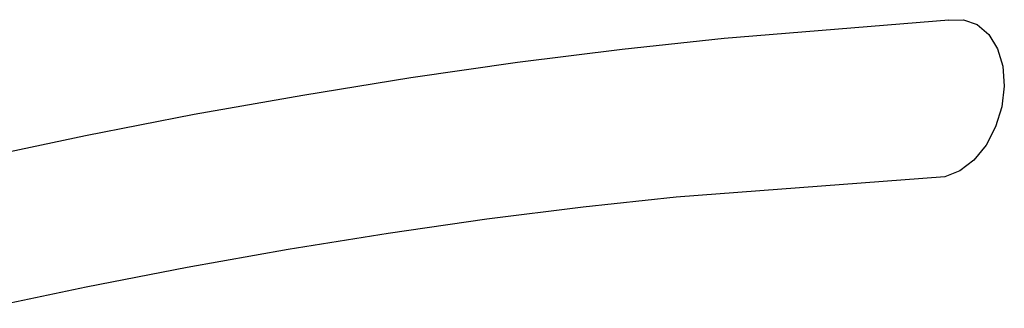
# Model space of a CAD drawing. Extents: x -5103 to 4078, y -3962 to 3467.
# Drawn here: x 2751 to 4078, y -1424 to -1036 of the extents above; entities that cross this region are included whole.
import ezdxf

# ---------------------------------------------------------------- set-up
doc = ezdxf.new("R2010")
doc.units = 0
doc.layers.get('0').update_dxf_attribs({"linetype": 'CONTINUOUS'})

msp = doc.modelspace()

# ---------------------------------------------------------------- linework, layer by layer
for p, q in [((4003.1, -1036.4), (3700.4, -1061.1)), ((4003.1, -1036.4), (4023, -1035.7)), ((4023, -1035.7), (4041.5, -1042.2)), ((4041.5, -1042.2), (4057.1, -1055.5)), ((3700.4, -1061.1), (3563, -1075.8)), ((4057.1, -1055.5), (4068.8, -1074.7)), ((4068.8, -1074.7), (4075.9, -1098.4)), ((3563, -1075.8), (3422, -1093.5)), ((3422, -1093.5), (3278.4, -1114.1)), ((4075.9, -1098.4), (4077.9, -1125.1)), ((3278.4, -1114.1), (3132.8, -1137.5)), ((4077.9, -1125.1), (4074.6, -1152.9)), ((3132.8, -1137.5), (2986.2, -1163.5)), ((4074.6, -1152.9), (4066.2, -1180)), ((2986.2, -1163.5), (2839.6, -1192)), ((4066.2, -1180), (4053.3, -1204.5)), ((2839.6, -1192), (2693.7, -1222.7)), ((4053.3, -1204.5), (4036.9, -1224.6)), ((4036.9, -1224.6), (4017.9, -1239.2)), ((3997.8, -1247.1), (3635.8, -1274.7)), ((4017.9, -1239.2), (3997.8, -1247.1)), ((3635.8, -1274.7), (3510.2, -1288.1)), ((3510.2, -1288.1), (3380.4, -1304.4)), ((3380.4, -1304.4), (3247.7, -1323.5)), ((3247.7, -1323.5), (3112.8, -1345.2)), ((3112.8, -1345.2), (2976.8, -1369.3)), ((2976.8, -1369.3), (2840.7, -1395.7)), ((2840.7, -1395.7), (2705.5, -1424.2))]:
    msp.add_line(p, q)

doc.saveas('drawing.dxf')
